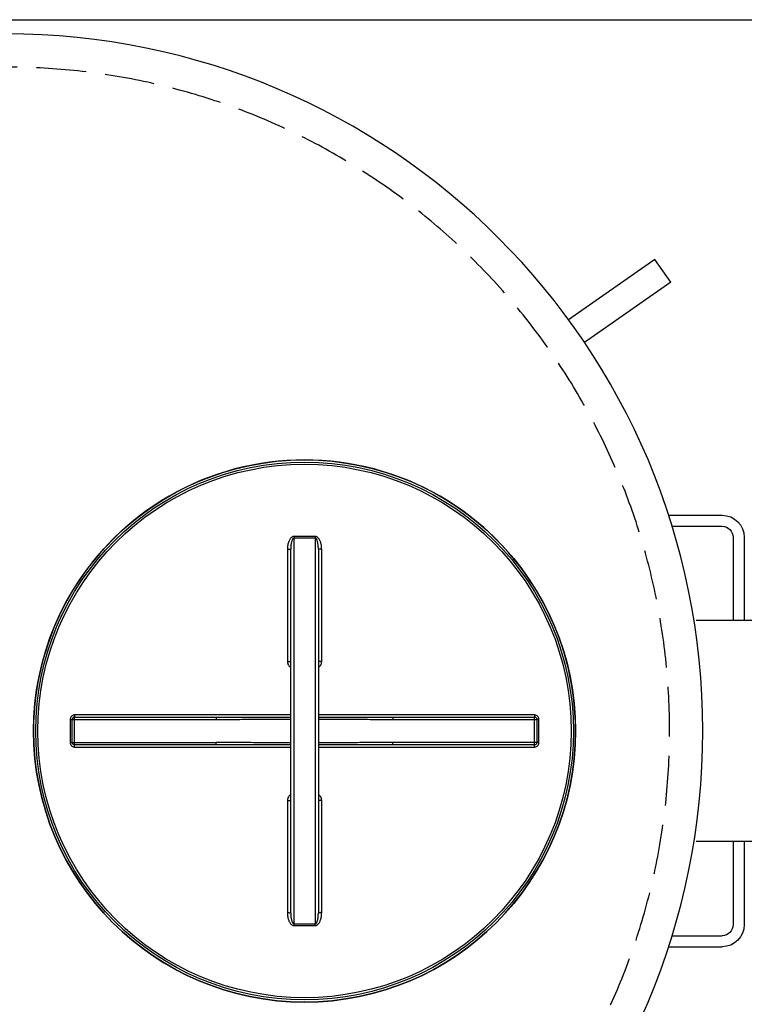
# Model space of a CAD drawing. Units: millimetres. Extents: x 4158 to 9060, y 2262 to 7105.
# Drawn here: x 7734 to 8389, y 2870 to 3760 of the extents above; entities that cross this region are included whole.
import ezdxf

# ---------------------------------------------------------------- set-up
doc = ezdxf.new("R2010")
doc.units = ezdxf.units.MM
doc.header["$LTSCALE"] = 20
doc.linetypes.add('gen3a', pattern=[3.125, 2.25, -0.875])
doc.layers.add('3AN', color=6, linetype='gen3a')
doc.layers.add('AM_5', color=3, linetype='Continuous', lineweight=25)
doc.styles.get("Standard").update_dxf_attribs({"font": 'ISOCP.SHX'})
doc.dimstyles.new('AM_DIN$0', dxfattribs={"dimscale": 10, "dimtxt": 3.5, "dimasz": 2.5, "dimexe": 1, "dimexo": 1, "dimgap": 1.5, "dimtad": 1, "dimdsep": 46, "dimtxsty": 'STANDARD', "dimcen": 0, "dimclrd": 256, "dimclre": 256, "dimclrt": 2, "dimadec": 0, "dimazin": 2, "dimtp": 0.1, "dimtm": 0.1, "dimtfac": 0.71, "dimtdec": 3, "dimtmove": 0, "dimatfit": 3, "dimfxl": 1, "dimlwd": -1, "dimlwe": -1, "dimarcsym": 0})

# ---------------------------------------------------------------- blocks, each defined once
blk = doc.blocks.new('transportösen DA')
for p, q in [((-97.23, 79.55), (-79.55, 97.23)), ((-79.55, 97.23), (-12.23, 29.9)), ((-97.23, 79.55), (-29.9, 12.23))]:
    blk.add_line(p, q)
blk = doc.blocks.new('HD Halterung DAGQE1XE2')
for p, q in [((58.42, 195), (10, 195)), ((55.26, 185), (10, 185)), ((-10, 175), (-10, 100.31)), ((0, 175), (0, 100.31)), ((-10, -99.69), (-10, -175)), ((0, -99.69), (0, -175)), ((55.26, -185), (10, -185)), ((58.42, -195), (10, -195))]:
    blk.add_line(p, q)
for centre, radius, start, end in [((10, 175), 20, 90, 180), ((10, 175), 10, 90, 180), ((10, -175), 20, 180, 270), ((10, -175), 10, 180, 270)]:
    blk.add_arc(centre, radius, start, end)
blk = doc.blocks.new('Deckel_DS')
for p, q in [((6081.49, 2968.99), (6081.49, 3317.65)), ((6100.49, 3317.65), (6100.49, 2968.99)), ((6075.5, 3307.48), (6075.5, 3206.03)), ((6078.49, 2979), (6078.49, 3307.64)), ((6103.49, 3307.64), (6103.49, 2979)), ((6106.47, 3206.03), (6106.47, 3307.48)), ((5879.13, 3153.81), (5879.13, 3132.83)), ((5880.99, 3132.82), (5880.99, 3153.82)), ((5880.99, 3153.82), (6011.18, 3153.82)), ((5882.99, 3130.82), (5882.99, 3155.82)), ((5882.99, 3155.82), (6011.18, 3155.82)), ((6078.49, 3157.81), (5883.13, 3157.81)), ((6011.18, 3155.82), (6011.18, 3153.82)), ((6298.85, 3157.81), (6103.49, 3157.81)), ((6170.8, 3155.82), (6170.8, 3153.82)), ((6170.8, 3155.82), (6298.99, 3155.82)), ((6170.8, 3153.82), (6300.99, 3153.82)), ((6298.99, 3130.82), (6298.99, 3155.82)), ((6300.99, 3153.82), (6300.99, 3132.82)), ((6302.85, 3132.83), (6302.85, 3153.81)), ((5880.99, 3132.82), (6011.18, 3132.82)), ((6011.18, 3130.82), (6011.18, 3132.82)), ((6170.8, 3130.82), (6170.8, 3132.82)), ((6300.99, 3132.82), (6170.8, 3132.82)), ((6011.18, 3130.82), (5882.99, 3130.82)), ((5883.13, 3128.83), (6078.49, 3128.83)), ((6103.49, 3128.83), (6298.85, 3128.83)), ((6298.99, 3130.82), (6170.8, 3130.82)), ((6075.5, 3080.61), (6075.5, 2979.16)), ((6106.47, 2979.16), (6106.47, 3080.61))]:
    blk.add_line(p, q)
for radius in [245, 243.04, 241.07]:
    blk.add_circle((6090.99, 3143.32), radius)
for centre, start, end in [((5882.99, 3153.82), 90, 180.00128), ((6298.99, 3153.82), 0, 90.00097), ((5882.99, 3132.82), 179.98695, 270), ((6298.99, 3132.82), 270, 0)]:
    blk.add_arc(centre, 2, start, end)
for points, knots in [([(6081.5, 3319.19), (6081.18, 3319.19), (6080.5, 3319.09), (6079.54, 3318.63), (6078.66, 3317.89), (6077.88, 3316.94), (6077.21, 3315.79), (6076.63, 3314.47), (6076.15, 3312.98), (6075.79, 3311.31), (6075.56, 3309.46), (6075.5, 3308.16), (6075.5, 3307.48)], [0, 0, 0, 0, 0.964325, 2.017083, 3.150855, 4.371427, 5.693107, 7.128112, 8.688827, 10.390249, 12.24932, 14.282761, 14.282761, 14.282761, 14.282761]), ([(6081.49, 3317.65), (6081.13, 3317.66), (6080.29, 3317.08), (6079.76, 3315.95), (6079.33, 3314.76), (6079.05, 3313.64), (6078.81, 3312.36), (6078.63, 3310.93), (6078.51, 3309.34), (6078.49, 3308.23), (6078.49, 3307.64)], [0, 0, 0, 0, 1.075647, 2.703514, 3.72412, 4.878749, 6.170303, 7.606223, 9.196853, 10.952489, 10.952489, 10.952489, 10.952489]), ([(6081.5, 3319.19), (6081.49, 3318.84), (6081.49, 3318.32), (6081.49, 3317.81), (6081.49, 3317.65)], [0, 0, 0, 0, 1.059871, 1.536584, 1.536584, 1.536584, 1.536584]), ([(6090.99, 3317.63), (6089.93, 3317.63), (6087.82, 3317.63), (6084.65, 3317.64), (6082.54, 3317.65), (6081.49, 3317.65)], [0, 0, 0, 0, 3.166251, 6.333538, 9.500037, 9.500037, 9.500037, 9.500037]), ([(6090.99, 3319.17), (6089.93, 3319.17), (6087.82, 3319.17), (6084.66, 3319.18), (6082.55, 3319.18), (6081.5, 3319.19)], [0, 0, 0, 0, 3.163025, 6.327288, 9.490548, 9.490548, 9.490548, 9.490548]), ([(6100.48, 3319.19), (6099.42, 3319.18), (6097.31, 3319.18), (6094.15, 3319.17), (6092.04, 3319.17), (6090.99, 3319.17)], [0, 0, 0, 0, 3.163217, 6.327403, 9.490548, 9.490548, 9.490548, 9.490548]), ([(6100.49, 3317.65), (6099.43, 3317.65), (6097.32, 3317.64), (6094.15, 3317.63), (6092.04, 3317.63), (6090.99, 3317.63)], [0, 0, 0, 0, 3.166399, 6.333656, 9.500037, 9.500037, 9.500037, 9.500037]), ([(6106.47, 3307.48), (6106.47, 3307.93), (6106.45, 3308.79), (6106.34, 3310.04), (6106.19, 3311.19), (6105.98, 3312.24), (6105.74, 3313.2), (6105.47, 3314.07), (6105.09, 3315.08), (6104.57, 3316.18), (6103.84, 3317.27), (6103.07, 3318.12), (6102.25, 3318.73), (6101.38, 3319.11), (6100.77, 3319.19), (6100.48, 3319.19)], [0, 0, 0, 0, 1.344734, 2.591966, 3.753972, 4.823117, 5.806282, 6.712371, 7.55033, 9.057111, 10.353104, 11.467652, 12.476082, 13.408269, 14.286019, 14.286019, 14.286019, 14.286019]), ([(6100.48, 3319.19), (6100.48, 3318.84), (6100.48, 3318.32), (6100.49, 3317.81), (6100.49, 3317.65)], [0, 0, 0, 0, 1.05986, 1.53657, 1.53657, 1.53657, 1.53657]), ([(6103.49, 3307.64), (6103.49, 3308.03), (6103.48, 3308.78), (6103.42, 3309.85), (6103.34, 3310.84), (6103.21, 3311.99), (6103.01, 3313.24), (6102.71, 3314.53), (6102.37, 3315.57), (6101.95, 3316.48), (6101.44, 3317.28), (6100.81, 3317.66), (6100.49, 3317.65)], [0, 0, 0, 0, 1.162263, 2.235015, 3.22796, 4.134032, 5.709868, 7.021158, 8.112075, 8.991358, 10.008952, 10.963704, 10.963704, 10.963704, 10.963704]), ([(6075.5, 3307.48), (6075.88, 3307.48), (6076.64, 3307.45), (6077.44, 3307.63), (6078.49, 3307.35), (6078.49, 3307.64)], [0, 0, 0, 0, 1.143358, 2.11203, 2.992884, 2.992884, 2.992884, 2.992884]), ([(6106.47, 3307.48), (6106.09, 3307.48), (6105.33, 3307.45), (6104.54, 3307.63), (6103.49, 3307.35), (6103.49, 3307.64)], [0, 0, 0, 0, 1.143356, 2.112029, 2.992884, 2.992884, 2.992884, 2.992884]), ([(6075.5, 3206.03), (6075.88, 3206.03), (6076.64, 3205.98), (6077.43, 3206.18), (6078.49, 3205.8), (6078.49, 3206.09)], [0, 0, 0, 0, 1.143302, 2.111414, 2.985741, 2.985741, 2.985741, 2.985741]), ([(6075.5, 3206.03), (6075.5, 3205.47), (6075.66, 3204.36), (6076.31, 3202.84), (6077.28, 3201.63), (6078.08, 3201.02), (6078.48, 3200.78)], [0, 0, 0, 0, 1.68369, 3.316798, 4.892808, 6.29, 6.29, 6.29, 6.29]), ([(6106.47, 3206.03), (6106.09, 3206.03), (6105.33, 3205.98), (6104.54, 3206.18), (6103.49, 3205.8), (6103.49, 3206.09)], [0, 0, 0, 0, 1.143297, 2.111409, 2.985741, 2.985741, 2.985741, 2.985741]), ([(6103.49, 3200.78), (6103.9, 3201.02), (6104.7, 3201.63), (6105.67, 3202.85), (6106.32, 3204.36), (6106.47, 3205.47), (6106.47, 3206.03)], [0, 0, 0, 0, 1.410321, 2.989278, 4.619534, 6.290816, 6.290816, 6.290816, 6.290816]), ([(5883.13, 3157.81), (5882.71, 3157.81), (5881.87, 3157.68), (5880.74, 3157.1), (5879.84, 3156.2), (5879.26, 3155.07), (5879.13, 3154.23), (5879.13, 3153.81)], [0, 0, 0, 0, 1.250773, 2.503921, 3.755278, 5.001407, 6.253101, 6.253101, 6.253101, 6.253101]), ([(5879.13, 3153.81), (5879.44, 3153.81), (5879.9, 3153.97), (5880.99, 3153.51), (5880.99, 3153.82)], [0, 0, 0, 0, 0.939234, 1.85878, 1.85878, 1.85878, 1.85878]), ([(5883.13, 3157.81), (5883.13, 3157.48), (5882.99, 3156.98), (5883.32, 3155.82), (5882.99, 3155.82)], [0, 0, 0, 0, 0.996105, 1.997706, 1.997706, 1.997706, 1.997706]), ([(6011.18, 3155.82), (6016.26, 3155.82), (6026.87, 3155.83), (6043.4, 3155.85), (6060.75, 3155.87), (6072.58, 3155.89), (6078.49, 3155.89)], [0, 0, 0, 0, 15.250923, 31.813916, 49.604021, 67.310143, 67.310143, 67.310143, 67.310143]), ([(6011.18, 3153.82), (6016.26, 3153.82), (6026.87, 3153.83), (6043.4, 3153.88), (6060.76, 3153.93), (6072.59, 3153.95), (6078.49, 3153.96)], [0, 0, 0, 0, 15.254868, 31.819379, 49.608702, 67.310255, 67.310255, 67.310255, 67.310255]), ([(6103.49, 3155.89), (6108.37, 3155.89), (6119.54, 3155.88), (6136.61, 3155.85), (6154.16, 3155.83), (6165.43, 3155.82), (6170.8, 3155.82)], [0, 0, 0, 0, 14.644572, 33.515286, 51.198063, 67.310142, 67.310142, 67.310142, 67.310142]), ([(6103.49, 3153.96), (6108.37, 3153.95), (6119.54, 3153.93), (6136.6, 3153.88), (6154.16, 3153.84), (6165.43, 3153.82), (6170.8, 3153.82)], [0, 0, 0, 0, 14.640324, 33.50991, 51.194089, 67.310252, 67.310252, 67.310252, 67.310252]), ([(6298.85, 3157.81), (6298.85, 3157.48), (6298.98, 3156.98), (6298.65, 3155.82), (6298.99, 3155.82)], [0, 0, 0, 0, 0.996089, 1.997706, 1.997706, 1.997706, 1.997706]), ([(6302.85, 3153.81), (6302.85, 3154.23), (6302.71, 3155.07), (6302.14, 3156.2), (6301.24, 3157.1), (6300.11, 3157.68), (6299.27, 3157.81), (6298.85, 3157.81)], [0, 0, 0, 0, 1.247455, 2.498304, 3.749996, 4.998679, 6.2531, 6.2531, 6.2531, 6.2531]), ([(6302.85, 3153.81), (6302.53, 3153.81), (6302.07, 3153.97), (6300.99, 3153.51), (6300.99, 3153.82)], [0, 0, 0, 0, 0.939248, 1.85878, 1.85878, 1.85878, 1.85878]), ([(5879.13, 3132.83), (5879.44, 3132.83), (5879.9, 3132.67), (5880.99, 3133.13), (5880.99, 3132.82)], [0, 0, 0, 0, 0.939248, 1.85878, 1.85878, 1.85878, 1.85878]), ([(5879.13, 3132.83), (5879.13, 3132.41), (5879.26, 3131.57), (5879.84, 3130.44), (5880.73, 3129.54), (5881.87, 3128.96), (5882.71, 3128.83), (5883.13, 3128.83)], [0, 0, 0, 0, 1.247455, 2.498304, 3.749996, 4.998679, 6.2531, 6.2531, 6.2531, 6.2531]), ([(6078.49, 3132.68), (6073.61, 3132.69), (6062.44, 3132.71), (6045.37, 3132.76), (6027.82, 3132.8), (6016.55, 3132.82), (6011.18, 3132.82)], [0, 0, 0, 0, 14.640324, 33.50991, 51.194089, 67.310252, 67.310252, 67.310252, 67.310252]), ([(6170.8, 3132.82), (6165.71, 3132.82), (6155.11, 3132.81), (6138.57, 3132.76), (6121.22, 3132.71), (6109.39, 3132.69), (6103.49, 3132.68)], [0, 0, 0, 0, 15.254868, 31.819379, 49.608702, 67.310255, 67.310255, 67.310255, 67.310255]), ([(6298.85, 3128.83), (6299.27, 3128.83), (6300.11, 3128.96), (6301.24, 3129.54), (6302.14, 3130.44), (6302.71, 3131.57), (6302.85, 3132.41), (6302.85, 3132.83)], [0, 0, 0, 0, 1.250773, 2.503921, 3.755278, 5.001407, 6.253101, 6.253101, 6.253101, 6.253101]), ([(6302.85, 3132.83), (6302.53, 3132.83), (6302.07, 3132.67), (6300.99, 3133.13), (6300.99, 3132.82)], [0, 0, 0, 0, 0.939234, 1.85878, 1.85878, 1.85878, 1.85878]), ([(5883.13, 3128.83), (5883.13, 3129.16), (5882.99, 3129.67), (5883.32, 3130.82), (5882.99, 3130.82)], [0, 0, 0, 0, 0.996089, 1.997706, 1.997706, 1.997706, 1.997706]), ([(6078.49, 3130.75), (6073.61, 3130.76), (6062.43, 3130.76), (6045.37, 3130.79), (6027.81, 3130.81), (6016.55, 3130.82), (6011.18, 3130.82)], [0, 0, 0, 0, 14.644572, 33.515286, 51.198063, 67.310142, 67.310142, 67.310142, 67.310142]), ([(6170.8, 3130.82), (6165.71, 3130.82), (6155.11, 3130.81), (6138.57, 3130.79), (6121.22, 3130.77), (6109.39, 3130.76), (6103.49, 3130.75)], [0, 0, 0, 0, 15.250923, 31.813916, 49.604021, 67.310143, 67.310143, 67.310143, 67.310143]), ([(6298.85, 3128.83), (6298.85, 3129.16), (6298.98, 3129.67), (6298.65, 3130.82), (6298.99, 3130.82)], [0, 0, 0, 0, 0.996105, 1.997706, 1.997706, 1.997706, 1.997706]), ([(6078.48, 3085.86), (6078.08, 3085.62), (6077.28, 3085.01), (6076.31, 3083.8), (6075.66, 3082.28), (6075.5, 3081.17), (6075.5, 3080.61)], [0, 0, 0, 0, 1.399446, 2.975815, 4.60803, 6.290174, 6.290174, 6.290174, 6.290174]), ([(6075.5, 3080.61), (6075.88, 3080.61), (6076.64, 3080.66), (6077.43, 3080.46), (6078.49, 3080.84), (6078.49, 3080.55)], [0, 0, 0, 0, 1.143297, 2.111409, 2.98574, 2.98574, 2.98574, 2.98574]), ([(6106.47, 3080.61), (6106.47, 3081.17), (6106.32, 3082.28), (6105.67, 3083.79), (6104.7, 3085.01), (6103.9, 3085.62), (6103.49, 3085.86)], [0, 0, 0, 0, 1.671097, 3.301298, 4.879589, 6.290846, 6.290846, 6.290846, 6.290846]), ([(6106.47, 3080.61), (6106.09, 3080.61), (6105.33, 3080.66), (6104.54, 3080.46), (6103.49, 3080.84), (6103.49, 3080.55)], [0, 0, 0, 0, 1.143302, 2.111414, 2.985741, 2.985741, 2.985741, 2.985741]), ([(6075.5, 2979.16), (6075.88, 2979.16), (6076.64, 2979.19), (6077.44, 2979.01), (6078.49, 2979.29), (6078.49, 2979)], [0, 0, 0, 0, 1.143349, 2.112022, 2.992884, 2.992884, 2.992884, 2.992884]), ([(6075.5, 2979.16), (6075.5, 2978.48), (6075.56, 2977.19), (6075.79, 2975.34), (6076.15, 2973.67), (6076.62, 2972.18), (6077.2, 2970.86), (6077.87, 2969.72), (6078.65, 2968.76), (6079.53, 2968.02), (6080.49, 2967.56), (6081.17, 2967.45), (6081.5, 2967.45)], [0, 0, 0, 0, 2.030692, 3.885107, 5.581727, 7.140511, 8.57478, 9.896659, 11.116003, 12.253767, 13.314002, 14.282689, 14.282689, 14.282689, 14.282689]), ([(6078.49, 2979), (6078.49, 2978.41), (6078.51, 2977.3), (6078.63, 2975.71), (6078.81, 2974.29), (6079.05, 2973.01), (6079.33, 2971.9), (6079.67, 2970.92), (6080.17, 2969.84), (6080.89, 2968.98), (6081.49, 2968.99)], [0, 0, 0, 0, 1.753266, 3.339971, 4.771961, 6.06218, 7.216594, 8.237965, 9.123618, 10.910444, 10.910444, 10.910444, 10.910444]), ([(6100.48, 2967.45), (6100.77, 2967.45), (6101.39, 2967.54), (6102.26, 2967.92), (6103.08, 2968.53), (6103.81, 2969.34), (6104.47, 2970.3), (6105.03, 2971.42), (6105.52, 2972.68), (6105.92, 2974.09), (6106.23, 2975.64), (6106.43, 2977.35), (6106.47, 2978.54), (6106.47, 2979.16)], [0, 0, 0, 0, 0.888641, 1.830122, 2.844158, 3.923725, 5.08414, 6.329906, 7.67552, 9.131926, 10.711571, 12.425565, 14.285509, 14.285509, 14.285509, 14.285509]), ([(6100.49, 2968.99), (6100.81, 2968.99), (6101.56, 2969.45), (6102.08, 2970.41), (6102.49, 2971.42), (6102.77, 2972.37), (6103.01, 2973.44), (6103.21, 2974.64), (6103.37, 2975.97), (6103.46, 2977.44), (6103.49, 2978.46), (6103.49, 2979)], [0, 0, 0, 0, 0.966356, 2.376607, 3.253182, 4.237115, 5.333584, 6.547157, 7.884988, 9.353634, 10.95989, 10.95989, 10.95989, 10.95989]), ([(6106.47, 2979.16), (6106.09, 2979.16), (6105.33, 2979.19), (6104.54, 2979.01), (6103.49, 2979.29), (6103.49, 2979)], [0, 0, 0, 0, 1.143358, 2.11203, 2.992884, 2.992884, 2.992884, 2.992884]), ([(6081.49, 2968.99), (6082.54, 2968.99), (6084.65, 2969), (6087.82, 2969.01), (6089.93, 2969.01), (6090.99, 2969.01)], [0, 0, 0, 0, 3.166488, 6.333783, 9.500037, 9.500037, 9.500037, 9.500037]), ([(6081.5, 2967.45), (6081.49, 2967.81), (6081.49, 2968.32), (6081.49, 2968.83), (6081.49, 2968.99)], [0, 0, 0, 0, 1.05986, 1.53657, 1.53657, 1.53657, 1.53657]), ([(6081.5, 2967.45), (6082.55, 2967.46), (6084.66, 2967.47), (6087.82, 2967.47), (6089.93, 2967.48), (6090.99, 2967.48)], [0, 0, 0, 0, 3.163248, 6.327528, 9.490548, 9.490548, 9.490548, 9.490548]), ([(6090.99, 2969.01), (6092.04, 2969.01), (6094.15, 2969.01), (6097.32, 2969), (6099.43, 2968.99), (6100.49, 2968.99)], [0, 0, 0, 0, 3.166373, 6.333628, 9.500037, 9.500037, 9.500037, 9.500037]), ([(6090.99, 2967.48), (6092.04, 2967.48), (6094.15, 2967.47), (6097.31, 2967.47), (6099.42, 2967.46), (6100.48, 2967.45)], [0, 0, 0, 0, 3.163141, 6.327327, 9.490548, 9.490548, 9.490548, 9.490548]), ([(6100.48, 2967.45), (6100.48, 2967.81), (6100.48, 2968.32), (6100.49, 2968.83), (6100.49, 2968.99)], [0, 0, 0, 0, 1.059923, 1.536647, 1.536647, 1.536647, 1.536647])]:
    blk.add_open_spline(points, degree=3, knots=knots)
blk = doc.blocks.new('*D36')
at = {"layer": 'AM_5', "transparency": 16777216}
for p, q in [((7332.67, 3760.04), (9060.08, 3760.04)), ((9040.08, 3710.04), (9040.08, 2472.21)), ((7291.42, 2422.21), (9060.08, 2422.21))]:
    blk.add_line(p, q, dxfattribs=at)
for points in [[(9031.74, 3710.04), (9048.41, 3710.04), (9040.08, 3760.04)], [(9031.74, 2472.21), (9048.41, 2472.21), (9040.08, 2422.21)]]:
    blk.add_solid(points, dxfattribs=at)
at = {"layer": 'DEFPOINTS', "color": 0, "transparency": 16777216}
for p in [(7312.67, 3760.04), (7271.42, 2422.21), (9040.08, 2422.21)]:
    blk.add_point(p, dxfattribs=at)
at = {"layer": 'AM_5', "color": 2, "transparency": 16777216, "insert": (8975.08, 3091.12), "char_height": 70, "attachment_point": 5, "rotation": 90}
blk.add_mtext('1338', dxfattribs=at)

msp = doc.modelspace()

# ---------------------------------------------------------------- linework, layer by layer
for p, q in [((8471.28, 3217.19), (8345.24, 3217.19)), ((8471.28, 3017.19), (8345.24, 3017.19))]:
    msp.add_line(p, q)
msp.add_arc((7721.28, 3117.19), 630, 270, 90)
at = {"color": 7, "linetype": 'Continuous'}
for start, end in [(359.99991, 180.00009), (180.00009, 359.99991)]:
    msp.add_arc((7991.28, 3117.19), 245, start, end, dxfattribs=at)
at = {"layer": '3AN'}
msp.add_arc((7721.28, 3117.19), 600, 270, 90, dxfattribs=at)

# ---------------------------------------------------------------- block references
at = {"xscale": -1, "rotation": 349.9999999999948}
msp.add_blockref('transportösen DA', (8212.77, 3461.33), dxfattribs=at)
msp.add_blockref('Deckel_DS', (1900.3, -26.13))
at = {"ltscale": 10, "xscale": -1}
msp.add_blockref('HD Halterung DAGQE1XE2', (8378.77, 3117.19), dxfattribs=at)

# ---------------------------------------------------------------- dimensions: what is measured, and where the dimension line sits
at = {"layer": 'AM_5'}
dim = msp.add_linear_dim(base=(9040.08, 2422.21), p1=(7312.67, 3760.04), p2=(7271.42, 2422.21), angle=90, dimstyle='AM_DIN$0', override={"dimscale": 20, "dimdec": 0}, dxfattribs=at)
dim.commit()
dim.dimension.update_dxf_attribs({"geometry": '*D36', "text_midpoint": (8975.08, 3091.12)})

doc.saveas('drawing.dxf')
